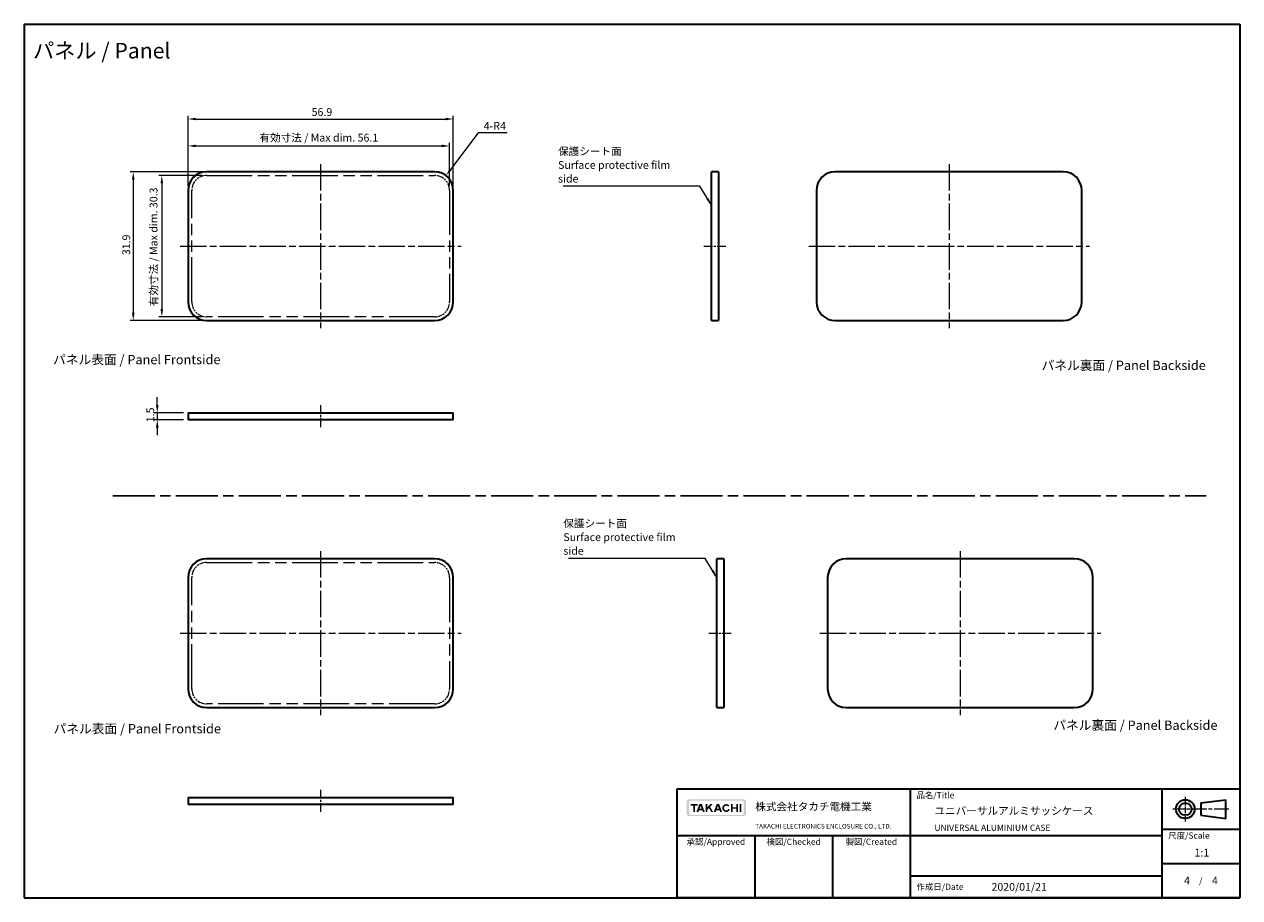
# Model space of a CAD drawing. Units: millimetres. Extents: x 14 to 1478, y 8 to 289.
# Drawn here: x 1217 to 1478, y 8 to 195 of the extents above; entities that cross this region are included whole.
import ezdxf

# ---------------------------------------------------------------- set-up
doc = ezdxf.new("R2010")
doc.units = ezdxf.units.MM
doc.linetypes.add('CHAIN', pattern=[0.35429999999999995, 0.2362, -0.0295, 0.0591, -0.0295])
doc.linetypes.add('DOUBLE_DASH_CHAIN', pattern=[1.2403, 0.6614, -0.0827, 0.1654, -0.0827, 0.1654, -0.0827])
for name, color, linetype, lineweight in [('Border (ISO)', 7, 'Continuous', 35), ('Centerline (ISO)', 131, 'Continuous', 18), ('Dimension (ISO)', 7, 'Continuous', 18), ('Dimension (ISO) @ 1', 7, 'Continuous', 18), ('Hatch (ISO)', 1, 'Continuous', 18), ('Sketch Geometry (ISO)', 7, 'Continuous', 18), ('Symbol (ISO) @ 1', 7, 'Continuous', 18), ('Title (ISO)', 7, 'Continuous', 35), ('Visible (ISO)', 7, 'Continuous', 35)]:
    doc.layers.add(name, color=color, linetype=linetype, lineweight=lineweight)
doc.styles.add('Note Text (TK)', font='txt')
doc.styles.add('文字スタイル67', font='arial.ttf')
doc.dimstyles.new('Default - Method 1b (TK)', dxfattribs={"dimtxt": 2.5, "dimasz": 2.5, "dimexe": 1, "dimexo": 1.499999999999999, "dimgap": 1, "dimtad": 1, "dimtoh": 1, "dimrnd": 1e-08, "dimdsep": 46, "dimtxsty": 'Note Text (TK)', "dimcen": 0.09, "dimdle": 5, "dimclrd": 100, "dimclre": 100, "dimclrt": 7, "dimadec": 1, "dimazin": 1, "dimtfac": 1, "dimtmove": 0, "dimatfit": 3, "dimfxl": 1, "dimtolj": 1, "dimlwd": -1, "dimlwe": -1, "dimarcsym": 0})
doc.dimstyles.new('Default - Method 1b (TK)$7', dxfattribs={"dimtxt": 2.5, "dimasz": 2.5, "dimexe": 1, "dimexo": 1.499999999999999, "dimgap": 1, "dimtad": 1, "dimtoh": 1, "dimrnd": 1e-08, "dimdsep": 46, "dimtxsty": 'Note Text (TK)', "dimcen": 0.09, "dimdle": 5, "dimclrd": 100, "dimclre": 100, "dimclrt": 7, "dimadec": 1, "dimazin": 1, "dimtfac": 1, "dimtmove": 0, "dimatfit": 3, "dimfxl": 1, "dimtolj": 1, "dimlwd": -1, "dimlwe": -1, "dimarcsym": 0})

# ---------------------------------------------------------------- blocks, each defined once
blk = doc.blocks.new('図面枠 tk図枠')
at = {"layer": 'Border (ISO)'}
for p, q in [((14.49999999999999, 289), (405.4999999999999, 289)), ((14.49999999999999, 289), (14.50000000000001, 8.000000000000007)), ((405.4999999999999, 289), (405.4999999999999, 8.000000000000007)), ((14.50000000000001, 8.000000000000007), (405.4999999999999, 8.000000000000007))]:
    blk.add_line(p, q, dxfattribs=at)
blk = doc.blocks.new('表題欄 tk表題欄')
at = {"layer": 'Hatch (ISO)'}
h = blk.add_hatch(color=256, dxfattribs=at)
edge = h.paths.add_edge_path(flags=0)
edge.add_arc((95.57537688673352, 236.2990653650367), 0.5958259999999996, 269.9999999999897, 360)
edge.add_line((96.17120288673351, 236.2990653650368), (96.17120288673348, 239.7107813650365))
edge.add_arc((95.5753768867335, 239.7107813650366), 0.5958259999999996, 0, 90.0000000000068)
edge.add_line((95.57537688673342, 240.3066073650366), (79.13710888673356, 240.3066073650366))
edge.add_arc((79.13710888673353, 239.7107813650366), 0.5958259999999996, 89.99999999999744, 180)
edge.add_line((78.54128288673353, 239.7107813650365), (78.54128288673331, 236.2990653650368))
edge.add_arc((79.13710888673332, 236.2990653650365), 0.5958259999999996, 180, 270.0000000000231)
edge.add_line((79.13710888673356, 235.7032393650365), (95.57537688673342, 235.7032393650367))
edge = h.paths.add_edge_path()
edge.add_line((77.83935088673357, 239.9556413650366), (77.83935088673357, 236.0542053650368))
edge.add_arc((78.54128288673346, 236.0542053650367), 0.7019319999998935, 180, 270.0000000000087)
edge.add_line((78.54128288673357, 235.3522733650368), (96.17120288673352, 235.3522733650368))
edge.add_arc((96.17120288673351, 236.0542053650367), 0.7019319999998921, 270, 360)
edge.add_line((96.8731348867334, 236.0542053650368), (96.87313488673352, 239.9556413650366))
edge.add_arc((96.1712028867336, 239.9556413650367), 0.7019319999998921, 0, 90.00000000000873)
edge.add_line((96.17120288673348, 240.6575733650367), (78.54128288673357, 240.6575733650366))
edge.add_arc((78.54128288673357, 239.9556413650366), 0.7019319999999984, 90, 180)
for points in [[(79.07181288673355, 239.1476033650369), (79.07181288673355, 238.6578833650367), (79.92066088673353, 238.6578833650367), (79.92066088673353, 236.6581933650368), (80.50832488673353, 236.6581933650368), (80.50832488673353, 238.6578833650367), (81.35717288673355, 238.6578833650367), (81.35717288673355, 239.1476033650369)], [(85.68407849525303, 236.6581933650368), (84.9434673993943, 237.8918698287545), (84.41792288673358, 237.3246628822781), (84.41792288673358, 236.6581933650368), (83.89555488673355, 236.6581933650368), (83.89555488673355, 239.1476033650369), (84.41792288673358, 239.1476033650369), (84.41792288673358, 238.0993979968839), (85.38913556809511, 239.1476033650369), (86.10696490847272, 239.1476033650369), (85.31925422435492, 238.2974470774499), (86.30334488673353, 236.6581933650368)], [(92.09142939614459, 239.1476033650369), (92.09142939614459, 236.6581933650368), (92.60971639614465, 236.6581933650368), (92.60971639614465, 237.6580383650368), (93.76872039614462, 237.6580383650368), (93.76872039614462, 236.6581933650368), (94.28700739614459, 236.6581933650368), (94.28700739614459, 239.1476033650369), (93.76872039614462, 239.1476033650369), (93.76872039614462, 238.1477583650367), (92.60971639614465, 238.1477583650367), (92.60971639614465, 239.1476033650369)], [(94.84202339614467, 239.1476033650369), (94.84202339614467, 236.6581933650368), (95.36439139614473, 236.6581933650368), (95.36439139614473, 239.1476033650369)]]:
    blk.add_hatch(color=256, dxfattribs=at).paths.add_polyline_path(points)
h = blk.add_hatch(color=256, dxfattribs=at)
h.paths.add_polyline_path([(82.59020695886475, 237.7110913650368), (81.95242681460243, 237.7110913650368), (82.27131688673356, 238.5794973650367)], flags=0)
h.paths.add_polyline_path([(82.77903014574996, 237.1968853650368), (81.76360362771717, 237.1968853650368), (81.56578886050404, 236.6581933650368), (80.94907288673355, 236.6581933650368), (81.86321688673357, 239.1476033650369), (82.67941688673353, 239.1476033650369), (83.59356088673351, 236.6581933650368), (82.97684491296302, 236.6581933650368)])
h = blk.add_hatch(color=256, dxfattribs=at)
h.paths.add_polyline_path([(87.52707281460246, 237.7110913650368), (88.16485295886469, 237.7110913650368), (87.84596288673359, 238.5794973650367)], flags=0)
h.paths.add_polyline_path([(87.14043486050403, 236.6581933650368), (87.3382496277172, 237.1968853650368), (88.35367614574989, 237.1968853650368), (88.551490912963, 236.6581933650368), (89.16820688673343, 236.6581933650368), (88.25406288673352, 239.1476033650369), (87.43786288673356, 239.1476033650369), (86.52371888673358, 236.6581933650368)])
h = blk.add_hatch(color=256, dxfattribs=at)
edge = h.paths.add_edge_path()
edge.add_arc((90.52309888673334, 237.9028983650369), 1.273272000000011, 38.55054079078439, 336.5820184016556)
edge.add_line((91.69149139614446, 237.3968543650369), (91.17255542714857, 237.6216113977801))
edge.add_ellipse((90.52309888673352, 237.9028983650369), major_axis=(0, -0.7998759999999119), ratio=0.8673469387756529, start_angle=128.5505407907963, end_angle=426.582018401653, ccw=False)
edge.add_line((91.09381514418376, 238.3576891122095), (91.51887237036831, 238.6964075050431))
at = {"layer": 'Title (ISO)'}
for p, q in [((74.70882392282105, 244.052739026017), (255.7088239228211, 244.052739026017)), ((74.70882392282105, 209.052739026017), (74.70882392282105, 244.052739026017)), ((149.7088239228211, 244.052739026017), (149.7088239228211, 209.052739026017)), ((230.7088239228211, 244.052739026017), (230.7088239228211, 209.052739026017)), ((255.7088239228211, 244.052739026017), (255.7088239228211, 209.052739026017)), ((243.2088239228211, 239.552739026017), (251.2088239228211, 240.5527390260171)), ((243.2088239228211, 239.552739026017), (243.2088239228211, 235.552739026017)), ((251.2088239228211, 234.552739026017), (251.2088239228211, 240.5527390260171)), ((243.2088239228211, 235.552739026017), (251.2088239228211, 234.552739026017)), ((230.7088239228211, 231.052739026017), (255.7088239228211, 231.052739026017)), ((74.70882392282105, 229.052739026017), (230.7088239228211, 229.052739026017)), ((99.70882392282108, 229.052739026017), (99.70882392282108, 209.052739026017)), ((124.708823922821, 229.052739026017), (124.708823922821, 209.052739026017)), ((230.7088239228211, 220.052739026017), (255.7088239228211, 220.052739026017)), ((149.7088239228211, 216.052739026017), (230.7088239228211, 216.052739026017)), ((255.7088239228211, 209.052739026017), (74.70882392282105, 209.052739026017))]:
    blk.add_line(p, q, dxfattribs=at)
at = {"layer": 'Title (ISO)', "color": 4, "linetype": 'CHAIN', "lineweight": 18, "ltscale": 8.889559745788574}
blk.add_line((238.2088239228211, 241.552739026017), (238.2088239228211, 233.552739026017), dxfattribs=at)
at = {"layer": 'Title (ISO)', "color": 4, "linetype": 'CHAIN', "lineweight": 18, "ltscale": 20.00163269042969}
blk.add_line((252.2088239228211, 237.552739026017), (234.2088239228211, 237.552739026017), dxfattribs=at)
at = {"layer": 'Title (ISO)'}
for radius in [3, 2]:
    blk.add_circle((238.2088239228211, 237.552739026017), radius, dxfattribs=at)
at = {"layer": 'Title (ISO)', "color": 1, "char_height": 2.000000029802322, "line_spacing_factor": 1.5, "style": 'Note Text (TK)'}
for s, insert, attachment_point in [('\\fＭＳ Ｐゴシック|b0|i0;\\H2.0000;品名/Title', (151.708823922821, 242.052739026017), 4), ('\\fＭＳ Ｐゴシック|b0|i0;\\H2.0000;承認/Approved', (87.20882392282108, 227.052739026017), 5), ('\\fＭＳ Ｐゴシック|b0|i0;\\H2.0000;検図/Checked', (112.208823922821, 227.052739026017), 5), ('\\fＭＳ Ｐゴシック|b0|i0;\\H2.0000;製図/Created', (137.2088239228211, 227.052739026017), 5), ('\\fＭＳ Ｐゴシック|b0|i0;\\H2.0000;尺度/Scale', (232.7088239228211, 229.052739026017), 4), ('\\fＭＳ Ｐゴシック|b0|i0;\\H2.0000;作成日/Date', (151.708823922821, 212.552739026017), 4)]:
    blk.add_mtext(s, dxfattribs=dict(at, insert=insert, attachment_point=attachment_point))
at = {"layer": 'Title (ISO)', "color": 7, "line_spacing_factor": 1.5, "style": 'Note Text (TK)'}
for s, insert, char_height, attachment_point in [('株式会社タカチ電機工業', (99.87313488673345, 238.052739026017), 2.5, 4), ('\\fArial|b0|i0;\\H1.4986;TAKACHI ELECTRONICS ENCLOSURE CO., LTD.', (99.87313488673342, 232.052739026017), 1.49859994649887, 4), ('\\fＭＳ Ｐゴシック|b0|i0;\\H2.0000;/', (243.2088239228211, 214.552739026017), 2.000000029802322, 5)]:
    blk.add_mtext(s, dxfattribs=dict(at, insert=insert, char_height=char_height, attachment_point=attachment_point))
at = {"layer": 'Title (ISO)', "color": 7}
for tag, p, height, style in [('<品名>_001', (157.5099602864574, 235.7459208441988), 2.5, 'Note Text (TK)'), ('<Title>_001', (157.489178626233, 230.5527390111159), 2.000000029802322, '文字スタイル67'), ('<尺度>_001', (241.1704716500938, 222.302739026017), 2.5, 'Note Text (TK)'), ('<ページ_No.>_001', (237.9488807410029, 213.302739026017), 2.5, 'Note Text (TK)'), ('<総ページ数>_001', (246.7926307410029, 213.302739026017), 2.5, 'Note Text (TK)'), ('作成日_001', (175.8664943773665, 211.2814322078352), 2.5, 'Note Text (TK)')]:
    blk.add_attdef(tag, p, '', height=height, dxfattribs=dict(at, style=style))
blk = doc.blocks.new('*D85')
at = {"layer": 'Defpoints', "color": 0}
for p in [(1309.5105756912, 175.0200911993175), (1252.6105756912, 159.7018084301666), (1309.5105756912, 159.7018084301666)]:
    blk.add_point(p, dxfattribs=at)
at = {"layer": 'Dimension (ISO)', "color": 100}
for p, q in [((1252.6105756912, 160.7018084301666), (1252.6105756912, 175.6867578659841)), ((1254.277242357866, 175.0200911993175), (1307.843909024533, 175.0200911993175)), ((1309.5105756912, 160.7018084301666), (1309.5105756912, 175.6867578659841))]:
    blk.add_line(p, q, dxfattribs=at)
for points in [[(1254.277242357866, 175.2978689770952), (1254.277242357866, 174.7423134215397), (1252.6105756912, 175.0200911993175)], [(1307.843909024533, 175.2978689770952), (1307.843909024533, 174.7423134215397), (1309.5105756912, 175.0200911993175)]]:
    blk.add_solid(points, dxfattribs=at)
at = {"layer": 'Dimension (ISO)', "color": 7, "insert": (1279.124022660897, 176.5200911993175), "char_height": 1.666666666666666, "attachment_point": 4, "style": 'Note Text (TK)'}
blk.add_mtext('\\A1;56.9', dxfattribs=at)
blk = doc.blocks.new('*D86')
at = {"layer": 'Defpoints', "color": 0}
for p in [(1256.6105756912, 163.7018084301665), (1240.865279295496, 131.8018084301666), (1256.6105756912, 131.8018084301666)]:
    blk.add_point(p, dxfattribs=at)
at = {"layer": 'Dimension (ISO)', "color": 100}
for p, q in [((1255.6105756912, 163.7018084301665), (1240.198612628829, 163.7018084301665)), ((1240.865279295496, 162.0351417634999), (1240.865279295496, 133.4684750968332)), ((1255.6105756912, 131.8018084301666), (1240.198612628829, 131.8018084301666))]:
    blk.add_line(p, q, dxfattribs=at)
for points in [[(1240.587501517718, 162.0351417634999), (1241.143057073274, 162.0351417634999), (1240.865279295496, 163.7018084301665)], [(1240.587501517718, 133.4684750968332), (1241.143057073274, 133.4684750968332), (1240.865279295496, 131.8018084301666)]]:
    blk.add_solid(points, dxfattribs=at)
at = {"layer": 'Dimension (ISO)', "color": 7, "insert": (1239.365279295496, 145.8152553998635), "char_height": 1.666666666666666, "attachment_point": 4, "rotation": 90, "style": 'Note Text (TK)'}
blk.add_mtext('\\A1;31.9', dxfattribs=at)
blk = doc.blocks.new('*D87')
at = {"layer": 'Defpoints', "color": 0}
for p in [(1307.925839176184, 162.8903037333), (1305.5105756912, 159.7018084301667)]:
    blk.add_point(p, dxfattribs=at)
at = {"layer": 'Dimension (ISO)', "color": 100}
for p, q in [((1314.859928286903, 172.0442990213856), (1308.932198961594, 164.2188434429388)), ((1321.024314020827, 172.0442990213855), (1314.859928286903, 172.0442990213856))]:
    blk.add_line(p, q, dxfattribs=at)
blk.add_solid([(1308.710775676654, 164.3865700738405), (1309.153622246534, 164.051116812037), (1307.925839176184, 162.8903037333)], dxfattribs=at)
at = {"layer": 'Dimension (ISO)', "color": 7, "insert": (1316.033783717797, 173.5442990213856), "char_height": 1.666666666666666, "attachment_point": 4, "style": 'Note Text (TK)'}
blk.add_mtext('\\A1;4-R4', dxfattribs=at)
blk = doc.blocks.new('*D88')
at = {"layer": 'Defpoints', "color": 0}
for p in [(1246.018943691207, 110.5084925409959), (1252.610575691189, 112.0084925409959), (1252.610575691189, 110.5084925409959)]:
    blk.add_point(p, dxfattribs=at)
at = {"layer": 'Dimension (ISO)', "color": 100}
for p, q in [((1246.018943691207, 113.6751592076626), (1246.018943691207, 115.3418258743292)), ((1251.610575691189, 112.0084925409959), (1245.35227702454, 112.0084925409959)), ((1251.610575691189, 110.5084925409959), (1245.35227702454, 110.5084925409959)), ((1246.018943691207, 112.0084925409959), (1246.018943691207, 110.5084925409959)), ((1246.018943691207, 108.8418258743292), (1246.018943691207, 107.1751592076626))]:
    blk.add_line(p, q, dxfattribs=at)
for points in [[(1245.741165913429, 113.6751592076626), (1246.296721468985, 113.6751592076626), (1246.018943691207, 112.0084925409959)], [(1245.741165913429, 108.8418258743292), (1246.296721468985, 108.8418258743292), (1246.018943691207, 110.5084925409959)]]:
    blk.add_solid(points, dxfattribs=at)
at = {"layer": 'Dimension (ISO)', "color": 7, "insert": (1244.518943691207, 109.9895531470567), "char_height": 1.666666666666666, "attachment_point": 4, "rotation": 90, "style": 'Note Text (TK)'}
blk.add_mtext('\\A1;1.5', dxfattribs=at)
blk = doc.blocks.new('*D89')
at = {"layer": 'Defpoints', "color": 0}
for p in [(1308.7105756912, 169.2489342037816), (1252.6105756912, 159.7018084301666), (1308.7105756912, 159.7018084302364)]:
    blk.add_point(p, dxfattribs=at)
at = {"layer": 'Dimension (ISO)', "color": 100}
for p, q in [((1252.6105756912, 160.7018084301666), (1252.6105756912, 169.9156008704482)), ((1308.7105756912, 160.7018084302364), (1308.7105756912, 169.9156008704482)), ((1254.277242357866, 169.2489342037816), (1307.043909024533, 169.2489342037816))]:
    blk.add_line(p, q, dxfattribs=at)
for points in [[(1254.277242357866, 169.5267119815594), (1254.277242357866, 168.9711564260038), (1252.6105756912, 169.2489342037816)], [(1307.043909024533, 169.5267119815594), (1307.043909024533, 168.9711564260038), (1308.7105756912, 169.2489342037816)]]:
    blk.add_solid(points, dxfattribs=at)
at = {"layer": 'Dimension (ISO)', "color": 7, "insert": (1267.928568115442, 171.0140857189331), "char_height": 1.666666666666666, "attachment_point": 4, "style": 'Note Text (TK)'}
blk.add_mtext('\\A1;有効寸法 / Max dim. 56.1', dxfattribs=at)
blk = doc.blocks.new('*D90')
at = {"layer": 'Defpoints', "color": 0}
for p in [(1256.61057569113, 162.9018084301665), (1246.986203071823, 132.6018084301666), (1256.61057569113, 132.6018084301666)]:
    blk.add_point(p, dxfattribs=at)
at = {"layer": 'Dimension (ISO)', "color": 100}
for p, q in [((1255.61057569113, 162.9018084301665), (1246.319536405157, 162.9018084301665)), ((1246.986203071823, 161.2351417634999), (1246.986203071823, 134.2684750968333)), ((1255.61057569113, 132.6018084301666), (1246.319536405157, 132.6018084301666))]:
    blk.add_line(p, q, dxfattribs=at)
for points in [[(1246.708425294046, 161.2351417634999), (1247.263980849601, 161.2351417634999), (1246.986203071823, 162.9018084301665)], [(1246.708425294046, 134.2684750968333), (1247.263980849601, 134.2684750968333), (1246.986203071823, 132.6018084301666)]]:
    blk.add_solid(points, dxfattribs=at)
at = {"layer": 'Dimension (ISO)', "color": 7, "insert": (1245.221051556672, 134.8540811574393), "char_height": 1.666666666666666, "attachment_point": 4, "rotation": 90, "style": 'Note Text (TK)'}
blk.add_mtext('\\A1;有効寸法 / Max dim. 30.3', dxfattribs=at)

msp = doc.modelspace()

# ---------------------------------------------------------------- linework, layer by layer
at = {"layer": 'Centerline (ISO)', "linetype": 'CHAIN', "ltscale": 23.99096870422363}
for p, q in [((1281.0605756912, 165.3684750968333), (1281.0605756912, 130.1351417634999)), ((1415.852513548439, 165.3684750968332), (1415.852513548439, 130.1351417634999)), ((1250.943909024533, 147.7518084301666), (1311.177242357866, 147.7518084301666)), ((1385.735846881773, 147.7518084301666), (1445.969180215106, 147.7518084301666)), ((1281.060575691175, 82.35306208651711), (1281.060575691175, 47.11972875318378)), ((1418.246290239724, 82.3530620865171), (1418.246290239724, 47.11972875318376)), ((1250.943909024508, 64.73639541985045), (1311.177242357842, 64.73639541985045)), ((1388.129623573057, 64.73639541985042), (1448.362956906391, 64.73639541985042))]:
    msp.add_line(p, q, dxfattribs=at)
at = {"layer": 'Centerline (ISO)', "linetype": 'CHAIN', "ltscale": 8.056153297424316}
for p, q in [((1363.210153029496, 147.7518084301666), (1368.04348636283, 147.7518084301666)), ((1281.060575691189, 113.675159207662), (1281.060575691189, 108.8418258743286)), ((1364.346385419592, 64.73639541985042), (1369.179718752926, 64.73639541985042)), ((1281.060575691164, 31.14848533712947), (1281.060575691164, 26.31515200379614))]:
    msp.add_line(p, q, dxfattribs=at)
at = {"layer": 'Sketch Geometry (ISO)', "color": 211, "linetype": 'DOUBLE_DASH_CHAIN', "lineweight": 18, "ltscale": 14.78472995758056}
for p, q in [((1256.61057569113, 162.9018084301665), (1305.510575691269, 162.9018084301665)), ((1305.510575691269, 132.6018084301666), (1256.61057569113, 132.6018084301666)), ((1256.610575691105, 79.88639541985044), (1305.510575691245, 79.88639541985044)), ((1305.510575691245, 49.58639541985045), (1256.610575691105, 49.58639541985045))]:
    msp.add_line(p, q, dxfattribs=at)
at = {"layer": 'Sketch Geometry (ISO)', "color": 211, "linetype": 'DOUBLE_DASH_CHAIN', "lineweight": 18, "ltscale": 14.4521484375}
for p, q in [((1253.4105756912, 135.8018084300967), (1253.4105756912, 159.7018084302364)), ((1308.7105756912, 159.7018084302364), (1308.7105756912, 135.8018084300967)), ((1253.410575691175, 52.7863954197806), (1253.410575691175, 76.6863954199203)), ((1308.710575691175, 76.6863954199203), (1308.710575691175, 52.7863954197806))]:
    msp.add_line(p, q, dxfattribs=at)
at = {"layer": 'Sketch Geometry (ISO)', "color": 4, "linetype": 'CHAIN', "lineweight": 25, "ltscale": 38.18482208251953}
msp.add_line((1236.466384938705, 94.2293091003127), (1470.967013439621, 94.2293091003127), dxfattribs=at)
at = {"layer": 'Sketch Geometry (ISO)', "color": 211, "linetype": 'DOUBLE_DASH_CHAIN', "lineweight": 18, "ltscale": 2.393219470977783}
for centre, radius, start, end in [((1256.6105756912, 159.7018084301666), 3.199999999999993, 90, 180), ((1305.5105756912, 159.7018084301666), 3.199999999999997, 0, 90), ((1256.6105756912, 135.8018084301666), 3.199999999999999, 180, 270), ((1305.5105756912, 135.8018084301666), 3.199999999999997, 270, 0), ((1256.610575691175, 76.68639541985046), 3.199999999999993, 90, 180), ((1305.510575691175, 76.68639541985046), 3.199999999999997, 0, 90), ((1256.610575691175, 52.78639541985047), 3.199999999999999, 180, 270), ((1305.510575691175, 52.78639541985045), 3.199999999999997, 270, 0)]:
    msp.add_arc(centre, radius, start, end, dxfattribs=at)
at = {"layer": 'Visible (ISO)'}
for p, q in [((1305.5105756912, 163.7018084301665), (1256.6105756912, 163.7018084301665)), ((1364.876819696163, 159.7018084301666), (1364.876819696162, 163.7018084301665)), ((1366.376819696162, 163.7018084301665), (1364.876819696162, 163.7018084301665)), ((1366.376819696162, 163.7018084301665), (1366.376819696163, 159.7018084301666)), ((1440.302513548439, 163.7018084301665), (1391.402513548439, 163.7018084301665)), ((1252.6105756912, 159.7018084301666), (1252.6105756912, 135.8018084301666)), ((1309.5105756912, 135.8018084301666), (1309.5105756912, 159.7018084301666)), ((1364.876819696163, 135.8018084301665), (1364.876819696163, 159.7018084301666)), ((1366.376819696163, 159.7018084301666), (1366.376819696163, 135.8018084301665)), ((1387.402513548439, 159.7018084301666), (1387.402513548439, 135.8018084301665)), ((1444.302513548439, 135.8018084301665), (1444.302513548439, 159.7018084301666)), ((1364.876819696162, 131.8018084301665), (1364.876819696163, 135.8018084301665)), ((1366.376819696163, 135.8018084301665), (1366.376819696162, 131.8018084301665)), ((1256.6105756912, 131.8018084301666), (1305.5105756912, 131.8018084301666)), ((1364.876819696162, 131.8018084301665), (1366.376819696162, 131.8018084301665)), ((1391.402513548439, 131.8018084301665), (1440.302513548439, 131.8018084301666)), ((1252.610575691189, 112.0084925409965), (1256.610575691189, 112.0084925409953)), ((1252.610575691189, 112.0084925409965), (1252.610575691189, 110.5084925409965)), ((1256.610575691189, 110.5084925409953), (1252.610575691189, 110.5084925409965)), ((1256.610575691189, 112.0084925409953), (1305.510575691189, 112.0084925409953)), ((1305.510575691189, 110.5084925409953), (1256.610575691189, 110.5084925409953)), ((1305.510575691189, 112.0084925409953), (1309.510575691189, 112.0084925409965)), ((1309.510575691189, 110.5084925409965), (1305.510575691189, 110.5084925409953)), ((1309.510575691189, 110.5084925409965), (1309.510575691189, 112.0084925409965)), ((1305.510575691175, 80.68639541985046), (1256.610575691175, 80.68639541985044)), ((1366.013052086259, 76.68639541985044), (1366.013052086258, 80.68639541985044)), ((1367.513052086258, 80.68639541985044), (1366.013052086258, 80.68639541985044)), ((1367.513052086258, 80.68639541985044), (1367.513052086259, 76.68639541985044)), ((1442.696290239724, 80.6863954198504), (1393.796290239724, 80.68639541985041)), ((1252.610575691175, 76.68639541985044), (1252.610575691175, 52.78639541985045)), ((1309.510575691175, 52.78639541985045), (1309.510575691175, 76.68639541985046)), ((1366.013052086259, 52.78639541985043), (1366.013052086259, 76.68639541985044)), ((1367.513052086259, 76.68639541985044), (1367.513052086259, 52.78639541985043)), ((1389.796290239724, 76.68639541985043), (1389.796290239724, 52.78639541985043)), ((1446.696290239724, 52.78639541985043), (1446.696290239724, 76.68639541985043)), ((1366.013052086258, 48.78639541985045), (1366.013052086259, 52.78639541985043)), ((1367.513052086259, 52.78639541985043), (1367.513052086258, 48.78639541985045)), ((1256.610575691175, 48.78639541985045), (1305.510575691175, 48.78639541985045)), ((1366.013052086258, 48.78639541985045), (1367.513052086258, 48.78639541985045)), ((1393.796290239724, 48.78639541985043), (1442.696290239724, 48.78639541985043)), ((1252.610575691164, 29.48181867046399), (1256.610575691164, 29.48181867046281)), ((1252.610575691164, 29.48181867046399), (1252.610575691164, 27.981818670464)), ((1256.610575691164, 29.4818186704628), (1305.510575691164, 29.4818186704628)), ((1305.510575691164, 29.48181867046281), (1309.510575691164, 29.48181867046399)), ((1309.510575691164, 27.981818670464), (1309.510575691164, 29.48181867046399)), ((1256.610575691164, 27.98181867046281), (1252.610575691164, 27.981818670464)), ((1305.510575691164, 27.98181867046281), (1256.610575691164, 27.98181867046281)), ((1309.510575691164, 27.981818670464), (1305.510575691164, 27.98181867046281))]:
    msp.add_line(p, q, dxfattribs=at)
for centre, radius, start, end in [((1256.6105756912, 159.7018084301666), 3.999999999999994, 90, 180), ((1305.5105756912, 159.7018084301666), 3.999999999999998, 0, 90), ((1391.402513548439, 159.7018084301666), 3.999999999999998, 90, 180), ((1440.302513548439, 159.7018084301666), 3.999999999999992, 0, 90), ((1256.6105756912, 135.8018084301666), 3.999999999999998, 180, 270), ((1305.5105756912, 135.8018084301666), 3.999999999999998, 270, 0), ((1391.402513548439, 135.8018084301665), 3.999999999999998, 180, 270), ((1440.302513548439, 135.8018084301665), 3.999999999999998, 270, 0), ((1256.610575691175, 76.68639541985046), 3.999999999999994, 90, 180), ((1305.510575691175, 76.68639541985046), 3.999999999999998, 0, 90), ((1393.796290239724, 76.68639541985043), 3.999999999999998, 90, 180), ((1442.696290239724, 76.68639541985043), 3.999999999999992, 0, 90), ((1256.610575691175, 52.78639541985046), 3.999999999999998, 180, 270), ((1305.510575691175, 52.78639541985045), 3.999999999999998, 270, 0), ((1393.796290239724, 52.78639541985043), 3.999999999999998, 180, 270), ((1442.696290239724, 52.78639541985043), 3.999999999999998, 270, 0)]:
    msp.add_arc(centre, radius, start, end, dxfattribs=at)

# ---------------------------------------------------------------- block references
at = {"xscale": 0.6666666666666666, "yscale": 0.6666666666666666, "zscale": 0.6666666666666666}
msp.add_blockref('図面枠 tk図枠', (1207.833331931057, 2.666667342808082), dxfattribs=at)
ref = msp.add_blockref('表題欄 tk表題欄', (1307.69411598251, -131.3684920078699), dxfattribs=dict(xscale=0.6666666666666666, yscale=0.6666666666666666, zscale=0.6666666666666666))
ref.add_attrib('<品名>_001', 'ユニバーサルアルミサッシケース', (1412.700756173482, 25.79545522159597), dxfattribs={"layer": 'Title (ISO)', "color": 7, "height": 1.666666666666666, "style": 'Note Text (TK)'})
ref.add_attrib('<尺度>_001', '1:1', (1468.474430415906, 16.83333400947477), dxfattribs={"layer": 'Title (ISO)', "color": 7, "height": 1.666666666666666, "style": 'Note Text (TK)'})
ref.add_attrib('作成日_001', '2020/01/21', (1424.938445567421, 9.485796130686884), dxfattribs={"layer": 'Title (ISO)', "color": 7, "height": 1.666666666666666, "style": 'Note Text (TK)'})
ref.add_attrib('<Title>_001', 'UNIVERSAL ALUMINIUM CASE', (1412.686901733332, 22.33333399954064), dxfattribs={"layer": 'Title (ISO)', "color": 7, "height": 1.333333353201548, "style": '文字スタイル67'})
ref.add_attrib('<ページ_No.>_001', '4', (1466.222536476512, 10.83333400947476), dxfattribs={"layer": 'Title (ISO)', "color": 7, "height": 1.666666666666666, "style": 'Note Text (TK)'})
ref.add_attrib('<総ページ数>_001', '4', (1472.222536476512, 10.83333400947476), dxfattribs={"layer": 'Title (ISO)', "color": 7, "height": 1.666666666666666, "style": 'Note Text (TK)'})

# ---------------------------------------------------------------- texts
at = {"layer": 'Symbol (ISO) @ 1', "color": 7, "style": 'Note Text (TK)'}
for s, insert, char_height, width, attachment_point, line_spacing_factor in [('{\\fＭＳ Ｐゴシック|b0|i0;\\H3.3333;パネル / Panel}', (1219.366464132811, 189.6808445059212), 3.333333333333333, 33.71029071590017, 4, 1.5), ('{保護シート面\\PSurface protective film side}', (1331.976530508615, 160.8658345023317), 1.666666666666666, 28.73294512430827, 7, 1.058181881904602), ('{\\fＭＳ Ｐゴシック|b0|i0;\\H2.0000;パネル表面 / Panel Frontside}', (1223.674061951632, 123.4183692987462), 2.000000079472859, 37.64912287394206, 4, 1.5), ('{\\fＭＳ Ｐゴシック|b0|i0;\\H2.0000;パネル裏面 / Panel Backside}', (1435.672688367959, 122.1846322274345), 2.000000079472859, 37.09941546122233, 4, 1.5), ('{保護シート面\\PSurface protective film side}', (1333.112762898712, 81.04088254939687), 1.666666666666666, 28.73294512430827, 7, 1.058181881904602), ('{\\fＭＳ Ｐゴシック|b0|i0;\\H2.0000;パネル表面 / Panel Frontside}', (1223.778267820265, 44.24501127045384), 2.000000079472859, 37.64912287394206, 4, 1.5), ('{\\fＭＳ Ｐゴシック|b0|i0;\\H2.0000;パネル裏面 / Panel Backside}', (1438.186888097341, 45.00313647362992), 2.000000079472859, 37.09941546122233, 4, 1.5)]:
    msp.add_mtext(s, dxfattribs=dict(at, insert=insert, char_height=char_height, width=width, attachment_point=attachment_point, line_spacing_factor=line_spacing_factor))

# ---------------------------------------------------------------- dimensions: what is measured, and where the dimension line sits
at = {"layer": 'Dimension (ISO) @ 1', "color": 100}
for base, p1, p2, angle, picture, middle in [((1308.7105756912, 169.2489342037816), (1252.6105756912, 159.7018084301666), (1308.7105756912, 159.7018084302364), 180, '*D89', (1280.6605756912, 169.2489342037816)), ((1246.986203071823, 132.6018084301666), (1256.61057569113, 162.9018084301665), (1256.61057569113, 132.6018084301666), 270, '*D90', (1246.986203071823, 147.7518084301666))]:
    dim = msp.add_linear_dim(base=base, p1=p1, p2=p2, angle=angle, text='有効寸法 / Max dim. <>', dimstyle='Default - Method 1b (TK)', override={"dimscale": 1, "dimtxt": 1.666666666666666, "dimasz": 1.666666666666666, "dimexe": 0.6666666666666666, "dimexo": 0.9999999999999998, "dimgap": 0.6666666666666666, "dimtoh": 0, "dimdec": 2, "dimcen": 0.06, "dimtp": 0, "dimtm": 0, "dimtdec": 2, "dimtix": 0, "dimtofl": 0, "dimtmove": 0, "dimatfit": 1}, dxfattribs=at)
    dim.commit()
    dim.dimension.update_dxf_attribs({"geometry": picture, "text_midpoint": middle, "dimtype": 160})
for base, p1, p2, angle, override, picture, middle in [((1309.5105756912, 175.0200911993175), (1252.6105756912, 159.7018084301666), (1309.5105756912, 159.7018084301666), 180, {"dimscale": 1, "dimtxt": 1.666666666666666, "dimasz": 1.666666666666666, "dimexe": 0.6666666666666666, "dimexo": 0.9999999999999998, "dimgap": 0.6666666666666666, "dimtoh": 0, "dimdec": 2, "dimcen": 0.06, "dimtp": 0, "dimtm": 0, "dimtdec": 2, "dimtix": 0, "dimtofl": 0, "dimtmove": 0, "dimatfit": 1}, '*D85', (1281.0605756912, 175.0200911993175)), ((1240.865279295496, 131.8018084301666), (1256.6105756912, 163.7018084301665), (1256.6105756912, 131.8018084301666), 90, {"dimscale": 1, "dimtxt": 1.666666666666666, "dimasz": 1.666666666666666, "dimexe": 0.6666666666666666, "dimexo": 0.9999999999999998, "dimgap": 0.6666666666666666, "dimtoh": 0, "dimdec": 2, "dimcen": 0.06, "dimtp": 0, "dimtm": 0, "dimtdec": 2, "dimtix": 0, "dimtofl": 0, "dimtmove": 0, "dimatfit": 1}, '*D86', (1240.865279295496, 147.7518084301666)), ((1246.018943691207, 110.5084925409959), (1252.610575691189, 112.0084925409959), (1252.610575691189, 110.5084925409959), 90, {"dimscale": 1, "dimtxt": 1.666666666666666, "dimasz": 1.666666666666666, "dimexe": 0.6666666666666666, "dimexo": 0.9999999999999998, "dimgap": 0.6666666666666666, "dimtoh": 0, "dimdec": 2, "dimcen": 0.06, "dimtp": 0, "dimtm": 0, "dimtdec": 2, "dimtix": 0, "dimtofl": 1, "dimtmove": 0, "dimatfit": 1}, '*D88', (1246.018943691207, 111.2584925409961))]:
    dim = msp.add_linear_dim(base=base, p1=p1, p2=p2, angle=angle, dimstyle='Default - Method 1b (TK)', override=override, dxfattribs=at)
    dim.commit()
    dim.dimension.update_dxf_attribs({"geometry": picture, "text_midpoint": middle, "dimtype": 160})
dim = msp.add_radius_dim(center=(1305.5105756912, 159.7018084301667), mpoint=(1307.925839176184, 162.8903037333), text='4-<>', dimstyle='Default - Method 1b (TK)', override={"dimscale": 1, "dimtxt": 1.666666666666666, "dimasz": 1.666666666666666, "dimexe": 0.6666666666666666, "dimexo": 0.9999999999999998, "dimgap": 0.6666666666666666, "dimtih": 1, "dimdec": 2, "dimcen": 0, "dimtp": 0, "dimtm": 0, "dimtdec": 2, "dimtix": 0, "dimtofl": 0, "dimtmove": 0, "dimatfit": 3}, dxfattribs=at)
dim.commit()
dim.dimension.update_dxf_attribs({"geometry": '*D87', "text_midpoint": (1318.529048869312, 172.0442990213856), "dimtype": 164})

# ---------------------------------------------------------------- leaders
at = {"layer": 'Symbol (ISO) @ 1', "color": 100, "annotation_type": 0, "has_hookline": 1, "hookline_direction": 1, "text_width": 27.66098484848485}
for points in [[(1364.876819696163, 156.5113473727853), (1362.376142299591, 160.5880567245539), (1360.709475632924, 160.5880567245539)], [(1366.013052086259, 76.68639541985044), (1363.512374689687, 80.76310477161908), (1361.84570802302, 80.76310477161908)]]:
    msp.add_leader(points, dimstyle='Default - Method 1b (TK)$7', override={"dimscale": 1, "dimtxt": 1.666666666666666, "dimasz": 1.666666666666666, "dimgap": 0, "dimtad": 1}, dxfattribs=at)

doc.saveas('drawing.dxf')
